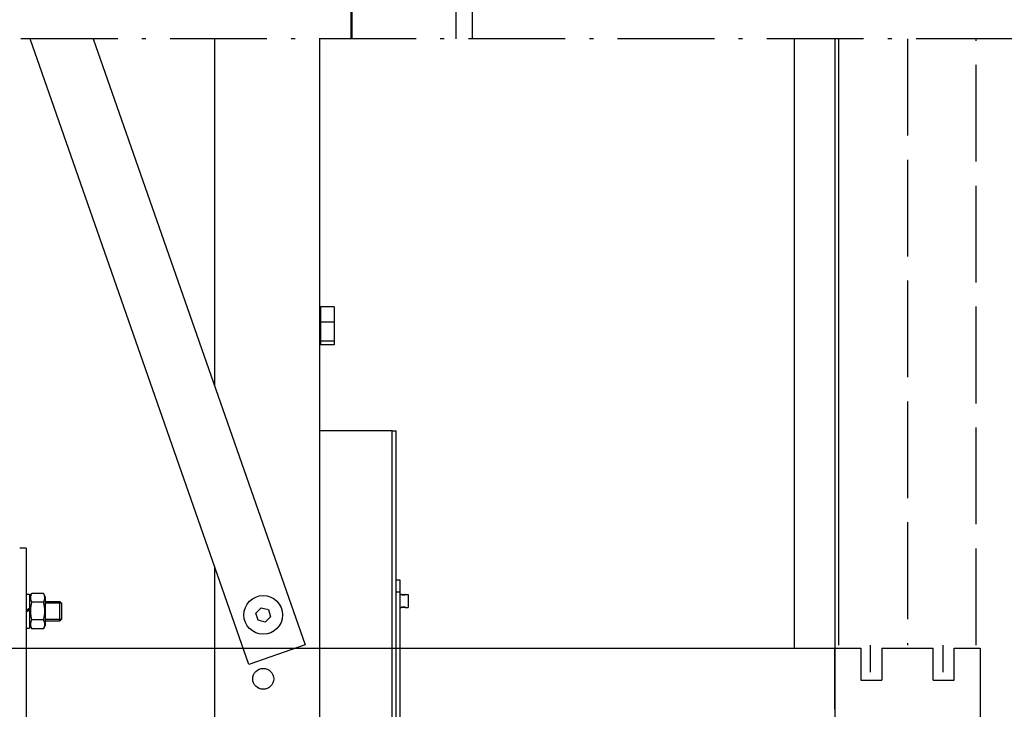
# Model space of a CAD drawing. Units: inches. Extents: x -4186 to 27760, y 29520 to 75967.
# Drawn here: x 4096 to 5928, y 44226 to 45509 of the extents above; entities that cross this region are included whole.
import ezdxf

# ---------------------------------------------------------------- set-up
doc = ezdxf.new("R2010")
doc.units = ezdxf.units.IN
doc.header["$MEASUREMENT"] = 0
doc.linetypes.add('ACAD_ISO02W100', pattern=[15, 12, -3])
doc.linetypes.add('ACAD_ISO10W100', pattern=[18.5, 12, -3, 0.5, -3])
for name, color, linetype in [('ARCATA', 2, 'Continuous'), ('ASSI', 1, 'ACAD_ISO10W100'), ('CABINA', 7, 'Continuous'), ('GUIDE', 3, 'Continuous'), ('PORTE', 2, 'Continuous'), ('TELAI', 3, 'Continuous')]:
    doc.layers.add(name, color=color, linetype=linetype)

msp = doc.modelspace()

# ---------------------------------------------------------------- linework, layer by layer
at = {"layer": 'ARCATA'}
for p, q in [((4522.709, 44308.825), (4115.556, 45473.882)), ((4233.134, 45473.896), (4627.494, 44345.444)), ((4459.202, 44827.009), (4459.202, 45473.924)), ((4654.202, 45473.948), (4654.202, 44033.526)), ((4655.702, 44972.002), (4654.202, 44972.002)), ((4681.202, 44974.948), (4655.702, 44974.948)), ((4655.702, 44974.948), (4655.702, 44946.578)), ((4681.202, 44974.948), (4681.202, 44946.578)), ((4681.202, 44946.578), (4655.702, 44946.578)), ((4655.702, 44946.578), (4655.702, 44911.155)), ((4681.202, 44946.578), (4681.202, 44911.155)), ((4655.702, 44907.05), (4654.202, 44907.05)), ((4681.202, 44911.155), (4655.702, 44911.155)), ((4655.702, 44911.155), (4655.702, 44904.103)), ((4681.202, 44904.103), (4655.702, 44904.103)), ((4681.202, 44911.155), (4681.202, 44904.103)), ((4654.202, 44744.526), (4789.202, 44744.526)), ((4789.202, 44114.526), (4789.202, 44744.526)), ((4789.202, 44744.226), (4796.702, 44744.226)), ((4796.702, 44114.826), (4796.702, 44744.226)), ((4108.202, 44525.526), (4096.202, 44525.526)), ((4108.202, 44525.526), (4108.202, 44033.526)), ((4459.202, 44033.526), (4459.202, 44490.548)), ((4803.902, 44465.859), (4796.702, 44465.859)), ((4803.902, 44444.063), (4803.902, 44465.859)), ((4108.202, 44440.176), (4114.502, 44440.176)), ((4114.502, 44434.326), (4118.606, 44441.435)), ((4114.502, 44440.176), (4114.502, 44413.423)), ((4140.397, 44441.435), (4118.606, 44441.435)), ((4144.502, 44434.326), (4140.397, 44441.435)), ((4796.702, 44444.063), (4803.902, 44444.063)), ((4803.902, 44039.526), (4803.902, 44444.063)), ((4803.902, 44439.316), (4806.152, 44439.316)), ((4813.652, 44439.316), (4818.902, 44439.316)), ((4818.902, 44439.316), (4818.902, 44415.316)), ((4140.397, 44424.98), (4118.606, 44424.98)), ((4144.502, 44382.726), (4144.502, 44434.326)), ((4144.502, 44426.526), (4170.981, 44426.526)), ((4174.131, 44423.376), (4144.502, 44423.376)), ((4174.131, 44423.376), (4144.502, 44423.376)), ((4170.981, 44390.526), (4170.981, 44426.526)), ((4174.202, 44423.305), (4170.981, 44426.526)), ((4174.202, 44423.305), (4174.202, 44393.746)), ((4114.502, 44413.423), (4108.202, 44409.786)), ((4108.202, 44407.266), (4114.502, 44410.903)), ((4114.502, 44413.423), (4114.502, 44410.903)), ((4114.502, 44410.903), (4114.502, 44376.876)), ((4535.768, 44404.643), (4545.426, 44414.578)), ((4539.543, 44391.31), (4535.768, 44404.643)), ((4545.426, 44414.578), (4558.86, 44411.182)), ((4558.86, 44411.182), (4562.635, 44397.849)), ((4803.902, 44415.316), (4806.152, 44415.316)), ((4813.652, 44415.316), (4818.902, 44415.316)), ((4114.502, 44382.726), (4118.606, 44375.617)), ((4140.397, 44392.071), (4118.606, 44392.071)), ((4144.502, 44382.726), (4140.397, 44375.617)), ((4144.502, 44393.676), (4174.131, 44393.676)), ((4144.502, 44393.676), (4174.131, 44393.676)), ((4144.502, 44390.526), (4170.981, 44390.526)), ((4174.202, 44393.746), (4170.981, 44390.526)), ((4552.977, 44387.914), (4539.543, 44391.31)), ((4562.635, 44397.849), (4552.977, 44387.914)), ((4108.202, 44376.876), (4114.502, 44376.876)), ((4140.397, 44375.617), (4118.606, 44375.617)), ((4627.494, 44345.444), (4522.709, 44308.825))]:
    msp.add_line(p, q, dxfattribs=at)
at = {"layer": 'ARCATA', "flags": 128}
for points in [[(4118.606, 44441.435), (4118.173, 44440.657), (4117.787, 44439.905), (4117.446, 44439.176), (4117.145, 44438.466), (4116.885, 44437.774), (4116.662, 44437.096), (4116.476, 44436.429), (4116.325, 44435.773), (4116.209, 44435.125), (4116.126, 44434.483), (4116.077, 44433.844), (4116.061, 44433.207), (4116.077, 44432.571), (4116.126, 44431.932), (4116.209, 44431.29), (4116.325, 44430.641), (4116.476, 44429.985), (4116.662, 44429.319), (4116.885, 44428.641), (4117.145, 44427.949), (4117.446, 44427.239), (4117.787, 44426.51), (4118.173, 44425.758), (4118.606, 44424.98)], [(4140.397, 44424.98), (4140.83, 44425.758), (4141.216, 44426.51), (4141.558, 44427.239), (4141.858, 44427.949), (4142.119, 44428.641), (4142.341, 44429.319), (4142.528, 44429.985), (4142.678, 44430.641), (4142.795, 44431.29), (4142.877, 44431.932), (4142.926, 44432.571), (4142.943, 44433.207), (4142.926, 44433.844), (4142.877, 44434.483), (4142.795, 44435.125), (4142.678, 44435.773), (4142.528, 44436.429), (4142.341, 44437.096), (4142.119, 44437.774), (4141.858, 44438.466), (4141.558, 44439.176), (4141.216, 44439.905), (4140.83, 44440.657), (4140.397, 44441.435)], [(4806.152, 44439.316), (4806.16, 44439.314), (4806.184, 44439.306), (4806.224, 44439.294), (4806.279, 44439.277), (4806.351, 44439.255), (4806.439, 44439.229), (4806.543, 44439.2), (4806.661, 44439.167), (4806.793, 44439.131), (4806.936, 44439.094), (4807.089, 44439.057), (4807.251, 44439.019), (4807.423, 44438.981), (4807.609, 44438.943), (4807.808, 44438.906), (4808.017, 44438.869), (4808.236, 44438.836), (4808.462, 44438.805), (4808.696, 44438.778), (4808.935, 44438.756), (4809.177, 44438.738), (4809.42, 44438.725), (4809.662, 44438.717), (4809.902, 44438.714)], [(4813.652, 44439.316), (4813.62, 44439.306), (4813.523, 44439.277), (4813.363, 44439.23), (4813.141, 44439.167), (4812.867, 44439.095), (4812.552, 44439.02), (4812.193, 44438.944), (4811.786, 44438.871), (4811.34, 44438.807), (4810.868, 44438.758), (4810.383, 44438.727), (4809.902, 44438.716), (4809.421, 44438.727), (4808.936, 44438.758), (4808.463, 44438.807), (4808.018, 44438.871), (4807.611, 44438.944), (4807.252, 44439.02), (4806.937, 44439.095), (4806.662, 44439.167), (4806.44, 44439.23), (4806.28, 44439.277), (4806.184, 44439.306), (4806.152, 44439.316)], [(4809.902, 44438.714), (4810.141, 44438.717), (4810.383, 44438.725), (4810.626, 44438.738), (4810.868, 44438.756), (4811.107, 44438.778), (4811.341, 44438.805), (4811.568, 44438.836), (4811.787, 44438.869), (4811.996, 44438.906), (4812.194, 44438.943), (4812.38, 44438.981), (4812.553, 44439.019), (4812.715, 44439.057), (4812.868, 44439.094), (4813.011, 44439.131), (4813.142, 44439.167), (4813.261, 44439.2), (4813.364, 44439.229), (4813.452, 44439.255), (4813.524, 44439.277), (4813.58, 44439.294), (4813.62, 44439.306), (4813.644, 44439.314), (4813.652, 44439.316)], [(4118.606, 44424.98), (4118.173, 44423.425), (4117.787, 44421.921), (4117.446, 44420.463), (4117.145, 44419.043), (4116.885, 44417.658), (4116.662, 44416.302), (4116.476, 44414.97), (4116.325, 44413.658), (4116.209, 44412.361), (4116.126, 44411.076), (4116.077, 44409.799), (4116.061, 44408.526), (4116.077, 44407.252), (4116.126, 44405.975), (4116.209, 44404.69), (4116.325, 44403.394), (4116.476, 44402.082), (4116.662, 44400.75), (4116.885, 44399.393), (4117.145, 44398.008), (4117.446, 44396.589), (4117.787, 44395.13), (4118.173, 44393.627), (4118.606, 44392.071)], [(4140.397, 44392.071), (4140.83, 44393.627), (4141.216, 44395.13), (4141.558, 44396.589), (4141.858, 44398.008), (4142.119, 44399.393), (4142.341, 44400.75), (4142.528, 44402.082), (4142.678, 44403.394), (4142.795, 44404.69), (4142.877, 44405.975), (4142.926, 44407.252), (4142.943, 44408.526), (4142.926, 44409.799), (4142.877, 44411.076), (4142.795, 44412.361), (4142.678, 44413.658), (4142.528, 44414.97), (4142.341, 44416.302), (4142.119, 44417.658), (4141.858, 44419.043), (4141.558, 44420.463), (4141.216, 44421.921), (4140.83, 44423.425), (4140.397, 44424.98)], [(4809.902, 44415.916), (4808.935, 44415.875), (4808.017, 44415.762), (4807.251, 44415.612), (4806.661, 44415.465), (4806.279, 44415.356), (4806.152, 44415.316), (4806.279, 44415.356), (4806.661, 44415.466), (4807.251, 44415.614), (4808.017, 44415.763), (4808.935, 44415.877), (4809.902, 44415.918), (4810.868, 44415.877), (4811.787, 44415.763), (4812.553, 44415.614), (4813.142, 44415.466), (4813.524, 44415.356), (4813.652, 44415.316), (4813.524, 44415.356), (4813.142, 44415.465), (4812.553, 44415.612), (4811.787, 44415.762), (4810.868, 44415.875), (4809.902, 44415.916)], [(4118.606, 44392.071), (4118.173, 44391.294), (4117.787, 44390.542), (4117.446, 44389.812), (4117.145, 44389.103), (4116.885, 44388.41), (4116.662, 44387.732), (4116.476, 44387.066), (4116.325, 44386.41), (4116.209, 44385.762), (4116.126, 44385.119), (4116.077, 44384.481), (4116.061, 44383.844), (4116.077, 44383.207), (4116.126, 44382.569), (4116.209, 44381.926), (4116.325, 44381.278), (4116.476, 44380.622), (4116.662, 44379.956), (4116.885, 44379.278), (4117.145, 44378.585), (4117.446, 44377.876), (4117.787, 44377.146), (4118.173, 44376.394), (4118.606, 44375.617)], [(4140.397, 44375.617), (4140.83, 44376.394), (4141.216, 44377.146), (4141.558, 44377.876), (4141.858, 44378.585), (4142.119, 44379.278), (4142.341, 44379.956), (4142.528, 44380.622), (4142.678, 44381.278), (4142.795, 44381.926), (4142.877, 44382.569), (4142.926, 44383.207), (4142.943, 44383.844), (4142.926, 44384.481), (4142.877, 44385.119), (4142.795, 44385.762), (4142.678, 44386.41), (4142.528, 44387.066), (4142.341, 44387.732), (4142.119, 44388.41), (4141.858, 44389.103), (4141.558, 44389.812), (4141.216, 44390.542), (4140.83, 44391.294), (4140.397, 44392.071)]]:
    msp.add_lwpolyline(points, dxfattribs=at)
at = {"layer": 'ARCATA'}
for centre, radius in [((4549.202, 44401.246), 36), ((4549.202, 44282.28), 19.5)]:
    msp.add_circle(centre, radius, dxfattribs=at)
for centre, start, end in [((4654.202, 44959.026), 270, 0), ((4654.202, 44920.026), 0, 90)]:
    msp.add_arc(centre, 1.5, start, end, dxfattribs=at)
at = {"layer": 'ASSI', "ltscale": 15}
msp.add_line((6221.083, 45473.997), (209.079, 45473.633), dxfattribs=at)
at = {"layer": 'CABINA', "ltscale": 300}
msp.add_line((5537.716, 44339.526), (5537.716, 45473.982), dxfattribs=at)
at = {"layer": 'CABINA'}
for p, q in [((5612.716, 45473.989), (5612.716, 44129.526)), ((1217.716, 44339.526), (5612.716, 44339.526))]:
    msp.add_line(p, q, dxfattribs=at)
at = {"layer": 'GUIDE', "linetype": 'Continuous', "lineweight": 50}
msp.add_line((4713.274, 45473.902), (4713.058, 46756.605), dxfattribs=at).dxf.unprotected_set("ltscale", 0)
at = {"layer": 'GUIDE', "ltscale": 100}
for p, q in [((4907.903, 45473.902), (4907.724, 46756.605)), ((4937.724, 46756.605), (4937.903, 45473.902))]:
    msp.add_line(p, q, dxfattribs=at)
at = {"layer": 'PORTE', "ltscale": 100}
for p, q in [((5620.227, 44345.17), (5620.227, 45473.683)), ((5612.716, 44225.526), (5612.716, 44339.526))]:
    msp.add_line(p, q, dxfattribs=at)
at = {"layer": 'PORTE', "linetype": 'ACAD_ISO02W100', "ltscale": 15}
for p, q in [((5747.727, 45473.675), (5747.727, 44345.17)), ((5747.727, 45473.675), (5747.727, 44345.17)), ((5875.227, 44345.17), (5875.227, 45473.667)), ((5875.227, 44345.17), (5875.227, 45473.667)), ((5678.948, 44294.577), (5678.948, 44345.17)), ((5813.939, 44294.577), (5813.939, 44345.17)), ((5612.716, 44339.526), (5660.725, 44339.526)), ((5660.725, 44339.526), (5660.725, 44279.526)), ((5699.725, 44339.526), (5795.716, 44339.526)), ((5699.725, 44339.526), (5699.725, 44279.526)), ((5795.716, 44279.526), (5795.716, 44339.526)), ((5834.716, 44339.526), (5882.725, 44339.526)), ((5834.716, 44279.526), (5834.716, 44339.526)), ((5882.725, 44339.526), (5882.725, 42089.526)), ((5660.725, 44279.526), (5699.725, 44279.526)), ((5795.716, 44279.526), (5834.716, 44279.526))]:
    msp.add_line(p, q, dxfattribs=at)
at = {"layer": 'TELAI', "linetype": 'ACAD_ISO02W100', "ltscale": 15}
msp.add_line((5620.227, 44345.17), (5620.227, 45473.683), dxfattribs=at)

doc.saveas('drawing.dxf')
